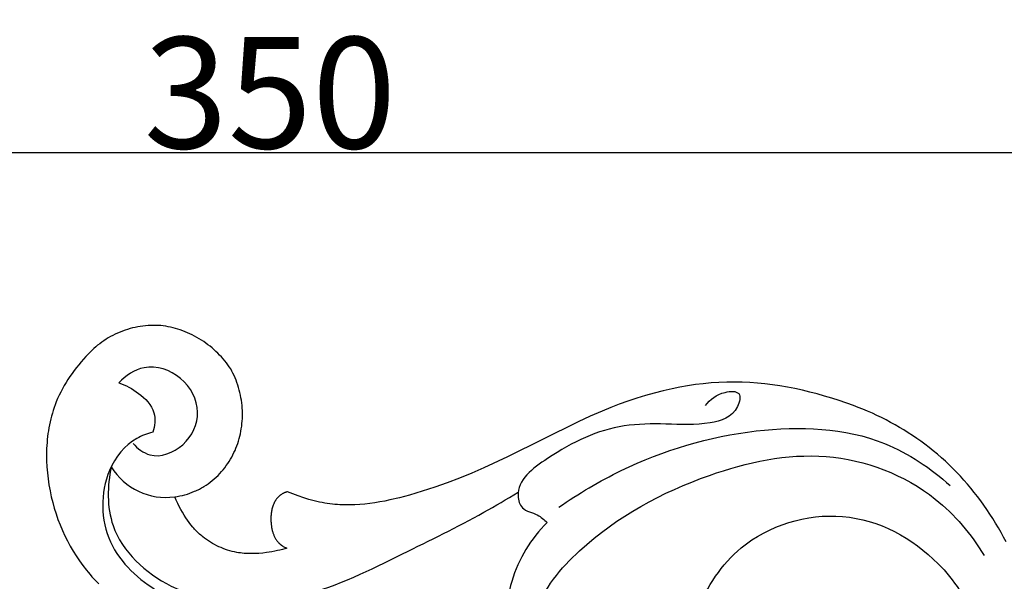
# Model space of a CAD drawing. Units: millimetres. Extents: x 0 to 1341, y 28 to 1187.
# Drawn here: x 856 to 944, y 466 to 517 of the extents above; entities that cross this region are included whole.
import ezdxf

# ---------------------------------------------------------------- set-up
doc = ezdxf.new("R2010")
doc.units = ezdxf.units.MM
doc.layers.add('Default', color=7, linetype='Continuous', true_color=0xffffff)
doc.styles.add('Arial', font='arial.ttf')
doc.dimstyles.new('Dimension Style 01', dxfattribs={"dimtxt": 10, "dimasz": 7, "dimexe": 0.5, "dimexo": 0.5, "dimgap": 0.25, "dimtad": 1, "dimtoh": 1, "dimdec": 0, "dimzin": 1, "dimdsep": 46, "dimtxsty": 'Arial', "dimcen": 0.5, "dimazin": 0, "dimtfac": 1, "dimtdec": 4, "dimtix": 1, "dimtmove": 1, "dimatfit": 3, "dimfxl": 0, "dimtolj": 1, "dimtzin": 1, "dimarcsym": 0})

# ---------------------------------------------------------------- blocks, each defined once
blk = doc.blocks.new('*D2300')
at = {"layer": 'Default', "color": 0, "lineweight": -2, "transparency": 16777216}
for p, q in [((750.407, 497.402), (698.269, 497.402)), ((698.769, 183.2), (698.769, 490.402)), ((1044.621, 176.2), (698.269, 176.2))]:
    blk.add_line(p, q, dxfattribs=at)
at = {"layer": 'Default', "color": 0, "transparency": 16777216}
for points in [[(697.602, 490.402), (699.935, 490.402), (698.769, 497.402)], [(697.602, 183.2), (699.935, 183.2), (698.769, 176.2)]]:
    blk.add_solid(points, dxfattribs=at)
at = {"layer": 'Defpoints', "color": 0, "transparency": 16777216}
for p in [(698.769, 497.402), (750.907, 497.402), (1045.121, 176.2)]:
    blk.add_point(p, dxfattribs=at)
at = {"layer": 'Default', "color": 0, "transparency": 16777216, "insert": (693.41, 336.801), "char_height": 10, "attachment_point": 5, "rotation": 90, "style": 'Arial'}
blk.add_mtext('\\A1;321', dxfattribs=at)
blk = doc.blocks.new('*D2302')
at = {"layer": 'Default', "color": 0, "lineweight": -2, "transparency": 16777216}
for p, q in [((703.504, 469.85), (703.504, 505.195)), ((1053.014, 236.928), (1053.014, 505.195)), ((710.504, 504.695), (1046.014, 504.695))]:
    blk.add_line(p, q, dxfattribs=at)
at = {"layer": 'Default', "color": 0, "transparency": 16777216}
for points in [[(710.504, 505.862), (710.504, 503.528), (703.504, 504.695)], [(1046.014, 505.862), (1046.014, 503.528), (1053.014, 504.695)]]:
    blk.add_solid(points, dxfattribs=at)
at = {"layer": 'Defpoints', "color": 0, "transparency": 16777216}
for p in [(1053.014, 504.695), (703.504, 469.35), (1053.014, 236.428)]:
    blk.add_point(p, dxfattribs=at)
at = {"layer": 'Default', "color": 0, "transparency": 16777216, "insert": (878.259, 510.054), "char_height": 10, "attachment_point": 5, "style": 'Arial'}
blk.add_mtext('\\A1;350', dxfattribs=at)

msp = doc.modelspace()

# ---------------------------------------------------------------- linework, layer by layer
at = {"layer": 'Default'}
for p, q in [((865.448, 488.792), (865.223, 488.718)), ((865.676, 488.858), (865.448, 488.792)), ((865.905, 488.918), (865.676, 488.858)), ((866.135, 488.971), (865.905, 488.918)), ((866.366, 489.017), (866.135, 488.971)), ((866.597, 489.057), (866.366, 489.017)), ((866.829, 489.089), (866.597, 489.057)), ((867.062, 489.115), (866.829, 489.089)), ((867.293, 489.134), (867.062, 489.115)), ((867.525, 489.146), (867.293, 489.134)), ((867.755, 489.151), (867.525, 489.146)), ((867.985, 489.15), (867.755, 489.151)), ((868.213, 489.142), (867.985, 489.15)), ((868.439, 489.128), (868.213, 489.142)), ((868.664, 489.108), (868.439, 489.128)), ((868.882, 489.073), (868.664, 489.108)), ((869.1, 489.032), (868.882, 489.073)), ((869.32, 488.985), (869.1, 489.032)), ((869.54, 488.932), (869.32, 488.985)), ((869.759, 488.873), (869.54, 488.932)), ((869.979, 488.807), (869.759, 488.873)), ((870.198, 488.736), (869.979, 488.807)), ((863.722, 488.025), (863.521, 487.902)), ((863.926, 488.142), (863.722, 488.025)), ((864.134, 488.254), (863.926, 488.142)), ((864.346, 488.359), (864.134, 488.254)), ((864.561, 488.459), (864.346, 488.359)), ((864.779, 488.552), (864.561, 488.459)), ((865, 488.638), (864.779, 488.552)), ((865.223, 488.718), (865, 488.638)), ((870.416, 488.658), (870.198, 488.736)), ((870.633, 488.574), (870.416, 488.658)), ((870.849, 488.483), (870.633, 488.574)), ((871.063, 488.387), (870.849, 488.483)), ((871.276, 488.285), (871.063, 488.387)), ((871.486, 488.177), (871.276, 488.285)), ((871.693, 488.063), (871.486, 488.177)), ((871.898, 487.944), (871.693, 488.063)), ((872.099, 487.819), (871.898, 487.944)), ((862.415, 487.06), (862.249, 486.904)), ((862.587, 487.212), (862.415, 487.06)), ((862.764, 487.359), (862.587, 487.212)), ((862.947, 487.502), (862.764, 487.359)), ((863.134, 487.641), (862.947, 487.502)), ((863.325, 487.774), (863.134, 487.641)), ((863.521, 487.902), (863.325, 487.774)), ((872.298, 487.689), (872.099, 487.819)), ((872.492, 487.554), (872.298, 487.689)), ((872.683, 487.414), (872.492, 487.554)), ((872.87, 487.269), (872.683, 487.414)), ((873.053, 487.119), (872.87, 487.269)), ((873.231, 486.966), (873.053, 487.119)), ((861.707, 486.348), (861.487, 486.108)), ((861.932, 486.582), (861.707, 486.348)), ((862.087, 486.745), (861.932, 486.582)), ((862.249, 486.904), (862.087, 486.745)), ((873.404, 486.808), (873.231, 486.966)), ((873.573, 486.646), (873.404, 486.808)), ((873.736, 486.481), (873.573, 486.646)), ((873.894, 486.313), (873.736, 486.481)), ((874.047, 486.141), (873.894, 486.313)), ((874.195, 485.967), (874.047, 486.141)), ((860.856, 485.36), (860.657, 485.101)), ((861.061, 485.614), (860.856, 485.36)), ((861.272, 485.864), (861.061, 485.614)), ((861.487, 486.108), (861.272, 485.864)), ((874.337, 485.79), (874.195, 485.967)), ((874.473, 485.61), (874.337, 485.79)), ((874.604, 485.429), (874.473, 485.61)), ((874.729, 485.246), (874.604, 485.429)), ((860.276, 484.568), (860.095, 484.295)), ((860.463, 484.836), (860.276, 484.568)), ((860.657, 485.101), (860.463, 484.836)), ((874.834, 485.048), (874.729, 485.246)), ((874.934, 484.846), (874.834, 485.048)), ((875.03, 484.64), (874.934, 484.846)), ((875.121, 484.431), (875.03, 484.64)), ((875.206, 484.218), (875.121, 484.431)), ((859.754, 483.735), (859.595, 483.449)), ((859.921, 484.017), (859.754, 483.735)), ((860.095, 484.295), (859.921, 484.017)), ((875.287, 484.002), (875.206, 484.218)), ((875.362, 483.783), (875.287, 484.002)), ((875.431, 483.561), (875.362, 483.783)), ((875.495, 483.337), (875.431, 483.561)), ((915.123, 483.596), (914.424, 483.455)), ((915.824, 483.719), (915.123, 483.596)), ((916.526, 483.823), (915.824, 483.719)), ((917.23, 483.91), (916.526, 483.823)), ((917.934, 483.977), (917.23, 483.91)), ((918.64, 484.024), (917.934, 483.977)), ((919.346, 484.052), (918.64, 484.024)), ((920.051, 484.059), (919.346, 484.052)), ((920.733, 484.047), (920.051, 484.059)), ((921.413, 484.015), (920.733, 484.047)), ((922.093, 483.966), (921.413, 484.015)), ((922.772, 483.898), (922.093, 483.966)), ((923.45, 483.814), (922.772, 483.898)), ((924.126, 483.714), (923.45, 483.814)), ((924.8, 483.597), (924.126, 483.714)), ((925.472, 483.466), (924.8, 483.597)), ((859.3, 482.865), (859.165, 482.567)), ((859.443, 483.159), (859.3, 482.865)), ((859.595, 483.449), (859.443, 483.159)), ((875.553, 483.111), (875.495, 483.337)), ((875.604, 482.882), (875.553, 483.111)), ((875.65, 482.652), (875.604, 482.882)), ((875.689, 482.421), (875.65, 482.652)), ((911.24, 482.598), (910.455, 482.335)), ((912.029, 482.842), (911.24, 482.598)), ((912.824, 483.067), (912.029, 482.842)), ((913.622, 483.272), (912.824, 483.067)), ((914.424, 483.455), (913.622, 483.272)), ((926.141, 483.32), (925.472, 483.466)), ((926.807, 483.16), (926.141, 483.32)), ((927.471, 482.987), (926.807, 483.16)), ((928.131, 482.801), (927.471, 482.987)), ((928.787, 482.604), (928.131, 482.801)), ((929.439, 482.395), (928.787, 482.604)), ((858.852, 481.765), (858.767, 481.511)), ((858.942, 482.016), (858.852, 481.765)), ((859.039, 482.265), (858.942, 482.016)), ((859.165, 482.567), (859.039, 482.265)), ((875.721, 482.188), (875.689, 482.421)), ((875.747, 481.955), (875.721, 482.188)), ((875.767, 481.721), (875.747, 481.955)), ((875.78, 481.486), (875.767, 481.721)), ((908.906, 481.761), (908.141, 481.451)), ((909.677, 482.056), (908.906, 481.761)), ((910.455, 482.335), (909.677, 482.056)), ((930.73, 481.945), (929.439, 482.395)), ((931.16, 481.783), (930.73, 481.945)), ((931.588, 481.613), (931.16, 481.783)), ((858.616, 480.998), (858.549, 480.739)), ((858.689, 481.256), (858.616, 480.998)), ((858.767, 481.511), (858.689, 481.256)), ((875.779, 480.784), (875.786, 481.018)), ((875.786, 481.252), (875.78, 481.486)), ((875.786, 481.018), (875.786, 481.252)), ((907.05, 480.98), (905.972, 480.486)), ((908.141, 481.451), (907.05, 480.98)), ((932.012, 481.435), (931.588, 481.613)), ((932.433, 481.25), (932.012, 481.435)), ((932.851, 481.058), (932.433, 481.25)), ((933.264, 480.858), (932.851, 481.058)), ((933.674, 480.65), (933.264, 480.858)), ((858.381, 479.951), (858.336, 479.686)), ((858.431, 480.215), (858.381, 479.951)), ((858.487, 480.478), (858.431, 480.215)), ((858.549, 480.739), (858.487, 480.478)), ((875.685, 479.862), (875.718, 480.09)), ((875.718, 480.09), (875.745, 480.32)), ((875.745, 480.32), (875.765, 480.552)), ((875.765, 480.552), (875.779, 480.784)), ((905.972, 480.486), (899.636, 477.346)), ((934.08, 480.436), (933.674, 480.65)), ((934.482, 480.214), (934.08, 480.436)), ((934.879, 479.985), (934.482, 480.214)), ((935.272, 479.749), (934.879, 479.985)), ((858.262, 479.151), (858.233, 478.882)), ((858.296, 479.419), (858.262, 479.151)), ((858.336, 479.686), (858.296, 479.419)), ((875.49, 478.97), (875.548, 479.189)), ((875.548, 479.189), (875.6, 479.411)), ((875.6, 479.411), (875.645, 479.635)), ((875.645, 479.635), (875.685, 479.862)), ((935.66, 479.505), (935.272, 479.749)), ((936.043, 479.255), (935.66, 479.505)), ((936.422, 478.998), (936.043, 479.255)), ((858.19, 478.342), (858.176, 478.071)), ((858.209, 478.613), (858.19, 478.342)), ((858.233, 478.882), (858.209, 478.613)), ((875.202, 478.124), (875.282, 478.331)), ((875.282, 478.331), (875.357, 478.541)), ((875.357, 478.541), (875.426, 478.754)), ((875.426, 478.754), (875.49, 478.97)), ((936.795, 478.733), (936.422, 478.998)), ((937.163, 478.462), (936.795, 478.733)), ((937.542, 478.171), (937.163, 478.462)), ((937.916, 477.872), (937.542, 478.171)), ((858.168, 477.8), (858.164, 477.528)), ((858.164, 477.528), (858.165, 477.255)), ((858.176, 478.071), (858.168, 477.8)), ((874.708, 477.12), (874.819, 477.317)), ((874.819, 477.317), (874.924, 477.516)), ((874.924, 477.516), (875.023, 477.718)), ((875.023, 477.718), (875.116, 477.92)), ((875.116, 477.92), (875.202, 478.124)), ((899.636, 477.346), (897.49, 476.348)), ((938.283, 477.566), (937.916, 477.872)), ((938.644, 477.253), (938.283, 477.566)), ((858.165, 477.255), (858.171, 476.983)), ((858.171, 476.983), (858.197, 476.438)), ((858.197, 476.438), (858.242, 475.894)), ((874.199, 476.363), (874.336, 476.547)), ((874.336, 476.547), (874.466, 476.735)), ((874.466, 476.735), (874.59, 476.926)), ((874.59, 476.926), (874.708, 477.12)), ((938.999, 476.934), (938.644, 477.253)), ((939.347, 476.607), (938.999, 476.934)), ((939.689, 476.273), (939.347, 476.607)), ((858.242, 475.894), (858.305, 475.351)), ((873.253, 475.352), (873.425, 475.508)), ((873.425, 475.508), (873.591, 475.669)), ((873.591, 475.669), (873.752, 475.835)), ((873.752, 475.835), (873.907, 476.007)), ((873.907, 476.007), (874.056, 476.183)), ((874.056, 476.183), (874.199, 476.363)), ((896.405, 475.877), (895.31, 475.429)), ((897.49, 476.348), (896.405, 475.877)), ((940.025, 475.933), (939.689, 476.273)), ((940.354, 475.587), (940.025, 475.933)), ((940.676, 475.234), (940.354, 475.587)), ((858.305, 475.351), (858.385, 474.812)), ((858.385, 474.812), (858.481, 474.275)), ((872.216, 474.606), (872.316, 474.665)), ((872.316, 474.665), (872.513, 474.79)), ((872.513, 474.79), (872.705, 474.921)), ((872.705, 474.921), (872.893, 475.058)), ((872.893, 475.058), (873.076, 475.202)), ((873.076, 475.202), (873.253, 475.352)), ((894.203, 475.004), (893.085, 474.607)), ((895.31, 475.429), (894.203, 475.004)), ((940.992, 474.875), (940.676, 475.234)), ((941.301, 474.51), (940.992, 474.875)), ((858.481, 474.275), (858.595, 473.744)), ((858.595, 473.744), (858.722, 473.225)), ((869.692, 473.744), (869.923, 473.779)), ((869.826, 473.443), (869.692, 473.744)), ((869.923, 473.779), (870.153, 473.822)), ((870.153, 473.822), (870.381, 473.872)), ((870.381, 473.872), (870.608, 473.93)), ((870.608, 473.93), (870.832, 473.996)), ((870.832, 473.996), (871.054, 474.069)), ((871.054, 474.069), (871.272, 474.15)), ((871.272, 474.15), (871.488, 474.238)), ((871.488, 474.238), (871.595, 474.285)), ((871.595, 474.285), (871.701, 474.334)), ((871.701, 474.334), (871.806, 474.385)), ((871.806, 474.385), (871.91, 474.438)), ((871.91, 474.438), (872.013, 474.492)), ((872.013, 474.492), (872.115, 474.548)), ((872.115, 474.548), (872.216, 474.606)), ((879.017, 473.74), (878.988, 473.71)), ((879.047, 473.769), (879.017, 473.74)), ((879.078, 473.798), (879.047, 473.769)), ((879.11, 473.825), (879.078, 473.798)), ((879.143, 473.852), (879.11, 473.825)), ((879.176, 473.879), (879.143, 473.852)), ((879.212, 473.906), (879.176, 473.879)), ((879.249, 473.932), (879.212, 473.906)), ((879.287, 473.957), (879.249, 473.932)), ((879.326, 473.982), (879.287, 473.957)), ((879.365, 474.005), (879.326, 473.982)), ((879.405, 474.028), (879.365, 474.005)), ((879.445, 474.049), (879.405, 474.028)), ((879.486, 474.07), (879.445, 474.049)), ((879.527, 474.089), (879.486, 474.07)), ((879.569, 474.107), (879.527, 474.089)), ((879.611, 474.125), (879.569, 474.107)), ((879.654, 474.141), (879.611, 474.125)), ((879.696, 474.156), (879.654, 474.141)), ((879.739, 474.17), (879.696, 474.156)), ((879.782, 474.183), (879.739, 474.17)), ((879.825, 474.195), (879.782, 474.183)), ((880.322, 473.999), (879.825, 474.195)), ((880.81, 473.819), (880.322, 473.999)), ((881.292, 473.657), (880.81, 473.819)), ((890.805, 473.9), (889.924, 473.667)), ((891.952, 474.238), (890.805, 473.9)), ((893.085, 474.607), (891.952, 474.238)), ((941.603, 474.138), (941.301, 474.51)), ((941.898, 473.761), (941.603, 474.138)), ((942.186, 473.379), (941.898, 473.761)), ((858.722, 473.225), (858.865, 472.712)), ((869.962, 473.154), (869.826, 473.443)), ((870.1, 472.876), (869.962, 473.154)), ((870.24, 472.609), (870.1, 472.876)), ((878.514, 472.901), (878.487, 472.817)), ((878.544, 472.985), (878.514, 472.901)), ((878.576, 473.066), (878.544, 472.985)), ((878.593, 473.107), (878.576, 473.066)), ((878.611, 473.146), (878.593, 473.107)), ((878.629, 473.186), (878.611, 473.146)), ((878.648, 473.224), (878.629, 473.186)), ((878.668, 473.263), (878.648, 473.224)), ((878.689, 473.301), (878.668, 473.263)), ((878.71, 473.338), (878.689, 473.301)), ((878.731, 473.375), (878.71, 473.338)), ((878.754, 473.411), (878.731, 473.375)), ((878.777, 473.446), (878.754, 473.411)), ((878.801, 473.482), (878.777, 473.446)), ((878.825, 473.516), (878.801, 473.482)), ((878.851, 473.55), (878.825, 473.516)), ((878.877, 473.583), (878.851, 473.55)), ((878.903, 473.616), (878.877, 473.583)), ((878.931, 473.648), (878.903, 473.616)), ((878.959, 473.679), (878.931, 473.648)), ((878.988, 473.71), (878.959, 473.679)), ((881.769, 473.512), (881.292, 473.657)), ((882.243, 473.385), (881.769, 473.512)), ((882.478, 473.328), (882.243, 473.385)), ((882.714, 473.276), (882.478, 473.328)), ((882.949, 473.228), (882.714, 473.276)), ((883.184, 473.186), (882.949, 473.228)), ((883.419, 473.148), (883.184, 473.186)), ((883.654, 473.115), (883.419, 473.148)), ((883.877, 473.088), (883.654, 473.115)), ((884.1, 473.066), (883.877, 473.088)), ((884.323, 473.048), (884.1, 473.066)), ((884.547, 473.034), (884.323, 473.048)), ((884.995, 473.017), (884.547, 473.034)), ((885.444, 473.016), (884.995, 473.017)), ((885.894, 473.03), (885.444, 473.016)), ((886.344, 473.057), (885.894, 473.03)), ((886.794, 473.097), (886.344, 473.057)), ((887.243, 473.148), (886.794, 473.097)), ((887.692, 473.212), (887.243, 473.148)), ((888.141, 473.285), (887.692, 473.212)), ((888.589, 473.368), (888.141, 473.285)), ((889.035, 473.46), (888.589, 473.368)), ((889.924, 473.667), (889.035, 473.46)), ((942.468, 472.99), (942.186, 473.379)), ((942.742, 472.597), (942.468, 472.99)), ((858.865, 472.712), (859.023, 472.206)), ((859.023, 472.206), (859.196, 471.706)), ((870.384, 472.352), (870.24, 472.609)), ((870.53, 472.106), (870.384, 472.352)), ((870.68, 471.87), (870.53, 472.106)), ((878.349, 472.006), (878.344, 471.912)), ((878.355, 472.099), (878.349, 472.006)), ((878.363, 472.191), (878.355, 472.099)), ((878.374, 472.283), (878.363, 472.191)), ((878.387, 472.375), (878.374, 472.283)), ((878.402, 472.465), (878.387, 472.375)), ((878.42, 472.555), (878.402, 472.465)), ((878.44, 472.643), (878.42, 472.555)), ((878.462, 472.731), (878.44, 472.643)), ((878.487, 472.817), (878.462, 472.731)), ((943.009, 472.197), (942.742, 472.597)), ((943.269, 471.793), (943.009, 472.197)), ((859.196, 471.706), (859.385, 471.213)), ((859.385, 471.213), (859.588, 470.727)), ((870.834, 471.644), (870.68, 471.87)), ((870.991, 471.427), (870.834, 471.644)), ((871.152, 471.22), (870.991, 471.427)), ((871.318, 471.021), (871.152, 471.22)), ((878.344, 471.912), (878.342, 471.819)), ((878.342, 471.819), (878.342, 471.725)), ((878.342, 471.725), (878.344, 471.632)), ((878.344, 471.632), (878.348, 471.538)), ((878.348, 471.538), (878.354, 471.445)), ((878.354, 471.445), (878.361, 471.352)), ((878.361, 471.352), (878.371, 471.259)), ((878.371, 471.259), (878.389, 471.118)), ((878.389, 471.118), (878.412, 470.979)), ((943.522, 471.384), (943.269, 471.793)), ((943.767, 470.969), (943.522, 471.384)), ((859.588, 470.727), (859.806, 470.25)), ((859.806, 470.25), (860.04, 469.781)), ((871.402, 470.925), (871.318, 471.021)), ((871.488, 470.831), (871.402, 470.925)), ((871.575, 470.739), (871.488, 470.831)), ((871.663, 470.649), (871.575, 470.739)), ((871.752, 470.561), (871.663, 470.649)), ((871.842, 470.475), (871.752, 470.561)), ((871.934, 470.391), (871.842, 470.475)), ((872.028, 470.309), (871.934, 470.391)), ((872.122, 470.229), (872.028, 470.309)), ((872.218, 470.15), (872.122, 470.229)), ((878.412, 470.979), (878.425, 470.911)), ((878.425, 470.911), (878.439, 470.842)), ((878.439, 470.842), (878.454, 470.775)), ((878.454, 470.775), (878.471, 470.708)), ((878.471, 470.708), (878.489, 470.641)), ((878.489, 470.641), (878.508, 470.576)), ((878.508, 470.576), (878.528, 470.511)), ((878.528, 470.511), (878.55, 470.447)), ((878.55, 470.447), (878.572, 470.384)), ((878.572, 470.384), (878.597, 470.322)), ((878.597, 470.322), (878.622, 470.261)), ((878.622, 470.261), (878.649, 470.201)), ((878.649, 470.201), (878.677, 470.141)), ((944.005, 470.55), (943.767, 470.969)), ((944.236, 470.126), (944.005, 470.55)), ((860.04, 469.781), (860.288, 469.32)), ((860.288, 469.32), (860.551, 468.869)), ((872.386, 470.02), (872.218, 470.15)), ((872.558, 469.895), (872.386, 470.02)), ((872.734, 469.775), (872.558, 469.895)), ((872.913, 469.661), (872.734, 469.775)), ((873.096, 469.552), (872.913, 469.661)), ((873.282, 469.449), (873.096, 469.552)), ((873.472, 469.352), (873.282, 469.449)), ((873.663, 469.261), (873.472, 469.352)), ((878.677, 470.141), (878.707, 470.083)), ((878.707, 470.083), (878.738, 470.026)), ((878.738, 470.026), (878.77, 469.97)), ((878.77, 469.97), (878.804, 469.916)), ((878.804, 469.916), (878.839, 469.863)), ((878.839, 469.863), (878.876, 469.811)), ((878.876, 469.811), (878.914, 469.76)), ((878.914, 469.76), (878.954, 469.711)), ((878.954, 469.711), (878.995, 469.663)), ((878.995, 469.663), (879.038, 469.616)), ((879.038, 469.616), (879.06, 469.594)), ((879.06, 469.594), (879.082, 469.572)), ((879.082, 469.572), (879.105, 469.55)), ((879.105, 469.55), (879.128, 469.528)), ((879.128, 469.528), (879.152, 469.507)), ((879.152, 469.507), (879.176, 469.487)), ((879.176, 469.487), (879.2, 469.466)), ((879.2, 469.466), (879.225, 469.446)), ((879.225, 469.446), (879.25, 469.427)), ((879.25, 469.427), (879.276, 469.408)), ((879.276, 469.408), (879.305, 469.388)), ((879.305, 469.388), (879.334, 469.368)), ((879.334, 469.368), (879.364, 469.348)), ((879.364, 469.348), (879.394, 469.33)), ((879.394, 469.33), (879.424, 469.311)), ((879.424, 469.311), (879.455, 469.293)), ((944.459, 469.697), (944.236, 470.126)), ((860.551, 468.869), (860.828, 468.427)), ((860.828, 468.427), (861.12, 467.995)), ((873.858, 469.175), (873.663, 469.261)), ((874.055, 469.096), (873.858, 469.175)), ((874.254, 469.023), (874.055, 469.096)), ((874.455, 468.956), (874.254, 469.023)), ((874.658, 468.895), (874.455, 468.956)), ((874.862, 468.841), (874.658, 468.895)), ((875.068, 468.793), (874.862, 468.841)), ((875.275, 468.752), (875.068, 468.793)), ((875.44, 468.724), (875.275, 468.752)), ((875.605, 468.7), (875.44, 468.724)), ((875.77, 468.68), (875.605, 468.7)), ((875.937, 468.664), (875.77, 468.68)), ((876.103, 468.651), (875.937, 468.664)), ((876.27, 468.643), (876.103, 468.651)), ((876.437, 468.637), (876.27, 468.643)), ((876.604, 468.636), (876.437, 468.637)), ((876.771, 468.637), (876.604, 468.636)), ((876.938, 468.642), (876.771, 468.637)), ((877.105, 468.649), (876.938, 468.642)), ((877.272, 468.66), (877.105, 468.649)), ((877.605, 468.689), (877.272, 468.66)), ((877.938, 468.729), (877.605, 468.689)), ((878.191, 468.766), (877.938, 468.729)), ((878.441, 468.808), (878.191, 468.766)), ((878.686, 468.855), (878.441, 468.808)), ((878.925, 468.906), (878.686, 468.855)), ((879.156, 468.961), (878.925, 468.906)), ((879.376, 469.019), (879.156, 468.961)), ((879.585, 469.079), (879.376, 469.019)), ((879.455, 469.293), (879.518, 469.259)), ((879.518, 469.259), (879.582, 469.227)), ((879.582, 469.227), (879.647, 469.197)), ((879.779, 469.142), (879.585, 469.079)), ((879.647, 469.197), (879.713, 469.169)), ((879.713, 469.169), (879.779, 469.142)), ((861.12, 467.995), (861.426, 467.573)), ((861.426, 467.573), (861.747, 467.162)), ((861.747, 467.162), (861.913, 466.961)), ((861.913, 466.961), (862.082, 466.763)), ((862.082, 466.763), (862.255, 466.567)), ((862.255, 466.567), (862.432, 466.375)), ((862.432, 466.375), (862.643, 466.154)), ((862.643, 466.154), (862.858, 465.936))]:
    msp.add_line(p, q, dxfattribs=at)
msp.add_arc((868.896, 479.432), 5.744, 211.31284, 277.97326, dxfattribs=at)
for points, knots in [([(865.947, 478.543), (866.35, 478.088), (867.765, 476.983), (870.791, 478.153), (872.306, 481.427), (870.523, 484.742), (867.101, 485.888), (865.272, 484.626), (864.665, 483.981)], [0, 0, 0, 0, 1.455697, 3.927936, 6.500254, 9.203113, 11.927753, 14.047451, 14.047451, 14.047451, 14.047451]), ([(864.665, 483.981), (865.3, 483.777), (866.524, 483.095), (868.089, 481.557), (867.901, 480.098), (867.712, 479.539)], [14.047451, 14.047451, 14.047451, 14.047451, 15.64322, 17.420931, 18.83252, 18.83252, 18.83252, 18.83252]), ([(917.425, 481.935), (917.848, 482.506), (918.697, 483.184), (920.732, 483.31), (920.226, 481), (917.424, 480.117), (913.972, 480.328), (908.762, 480.267), (904.33, 478.117), (900.117, 474.999), (900.879, 472.483), (902.275, 472.283), (902.914, 471.68), (903.188, 471.428)], [-24.442221, -24.442221, -24.442221, -24.442221, -22.740774, -21.759582, -20.823626, -18.551934, -15.369791, -12.367611, -6.391993, -2.97842, -2.079602, -0.890741, 0, 0, 0, 0]), ([(904.244, 472.802), (906.014, 474.051), (911.548, 477.313), (921.475, 480.276), (932.398, 479.885), (937.703, 476.316), (939.44, 474.755)], [0, 0, 0, 0, 5.184815, 15.288283, 24.543592, 30.134384, 30.134384, 30.134384, 30.134384]), ([(867.712, 479.539), (867.218, 479.423), (865.526, 478.81), (862.928, 475.508), (863.093, 469.291), (868.509, 464.44), (874.855, 462.657), (879.245, 462.891), (880.981, 463.224)], [18.83252, 18.83252, 18.83252, 18.83252, 20.047792, 23.061726, 28.196972, 33.209881, 39.362098, 43.594182, 43.594182, 43.594182, 43.594182]), ([(901.857, 460.173), (901.816, 461.235), (902.102, 464.651), (907.505, 470.942), (916.64, 475.85), (928.256, 478.427), (937.561, 474.892), (941.329, 470.381), (942.478, 468.462)], [0, 0, 0, 0, 2.543078, 7.96166, 18.730056, 27.218489, 35.617091, 40.96954, 40.96954, 40.96954, 40.96954]), ([(863.988, 476.447), (863.615, 474.725), (863.521, 470.123), (870.314, 463.886), (880.849, 463.948), (889.731, 468.414), (896.172, 471.541), (899.556, 473.537), (900.576, 474.157)], [0, 0, 0, 0, 4.219974, 10.236195, 19.713565, 27.44849, 33.996303, 36.851401, 36.851401, 36.851401, 36.851401]), ([(914.052, 460.607), (914.402, 460.703), (915.694, 461.207), (917.088, 464.889), (920.58, 470.385), (929.983, 473.341), (937.956, 469.019), (942.115, 462.795), (942.149, 457.548), (941.133, 454.769), (940.742, 453.967)], [24.486638, 24.486638, 24.486638, 24.486638, 25.355138, 27.660528, 33.223905, 40.83646, 48.486963, 53.262551, 58.181018, 60.317119, 60.317119, 60.317119, 60.317119]), ([(903.188, 471.428), (901.711, 469.991), (899.635, 466.561), (899.128, 461.366), (901.067, 459.383), (901.23, 458.311), (902.536, 457.784), (903.496, 459.619), (906.373, 459.475), (909.42, 460.646), (910.745, 462.778), (911.104, 463.712)], [0, 0, 0, 0, 4.93298, 9.537298, 10.787817, 11.298393, 11.994479, 13.464811, 15.113562, 18.434229, 20.828826, 20.828826, 20.828826, 20.828826])]:
    msp.add_open_spline(points, degree=3, knots=knots, dxfattribs=at)

# ---------------------------------------------------------------- dimensions: what is measured, and where the dimension line sits
dim = msp.add_linear_dim(base=(1053.014, 504.695), p1=(703.504, 469.35), p2=(1053.014, 236.428), dimstyle='Dimension Style 01', dxfattribs=at)
dim.commit()
dim.dimension.update_dxf_attribs({"geometry": '*D2302', "text_midpoint": (878.259, 510.054)})
dim = msp.add_linear_dim(base=(698.769, 497.402), p1=(1045.121, 176.2), p2=(750.907, 497.402), angle=90, dimstyle='Dimension Style 01', dxfattribs=at)
dim.commit()
dim.dimension.update_dxf_attribs({"geometry": '*D2300', "text_midpoint": (693.41, 336.801)})

doc.saveas('drawing.dxf')
